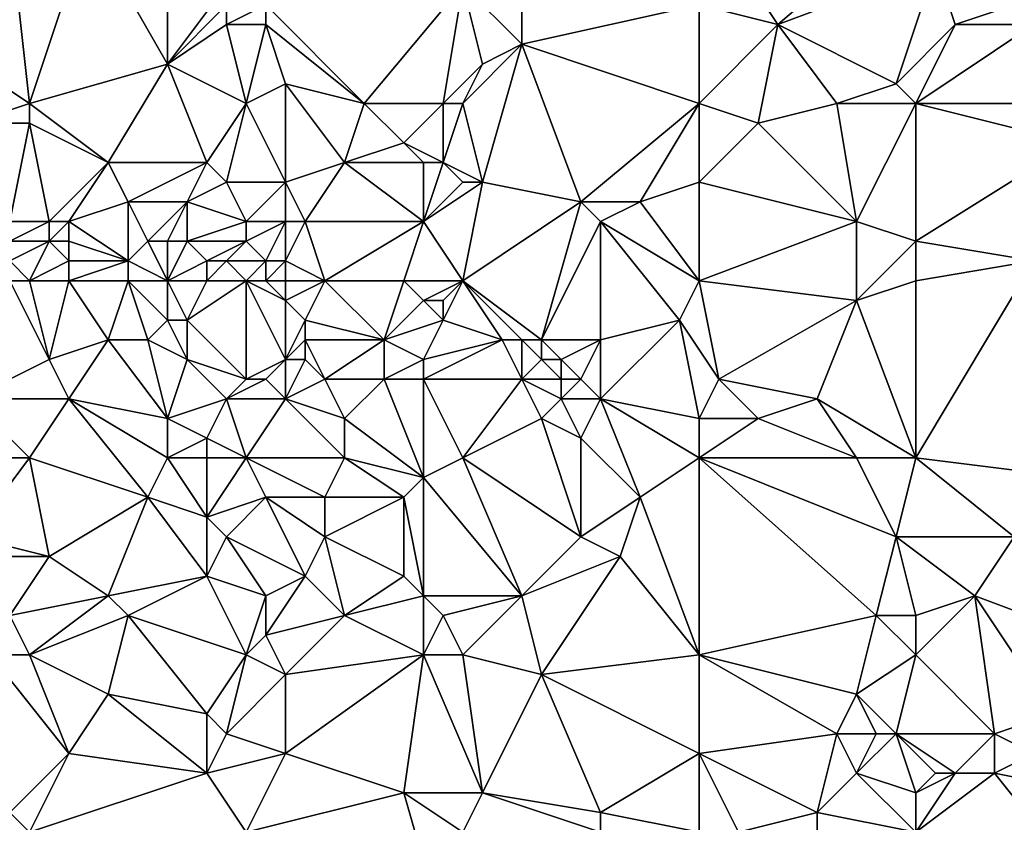
# Model space of a CAD drawing. Units: metres. Extents: x 77500 to 78125, y 347500 to 348000.
# Drawn here: x 77902 to 77952, y 347938 to 347979 of the extents above; entities that cross this region are included whole.
import ezdxf

# ---------------------------------------------------------------- set-up
doc = ezdxf.new("R2010")
doc.units = ezdxf.units.M
doc.layers.add('Terrain', color=15, linetype='Continuous')

msp = doc.modelspace()

# ---------------------------------------------------------------- linework, layer by layer
at = {"layer": 'Terrain'}
for points in [[(77937, 347985, 247.77), (77937, 347980, 247.51), (77941, 347979, 247.6), (77937, 347985, 247.77)], [(77937, 347985, 247.77), (77941, 347979, 247.6), (77948, 347985, 247.59), (77937, 347985, 247.77)], [(77948, 347985, 247.59), (77941, 347979, 247.6), (77949, 347982, 247.64), (77948, 347985, 247.59)], [(77903, 347975, 247.59), (77902, 347984, 247.76), (77900, 347977, 247.61), (77903, 347975, 247.59)], [(77906, 347984, 247.49), (77902, 347984, 247.76), (77903, 347975, 247.59), (77906, 347984, 247.49)], [(77910, 347977, 247.69), (77906, 347984, 247.49), (77903, 347975, 247.59), (77910, 347977, 247.69)], [(77910, 347977, 247.69), (77910, 347984, 247.82), (77906, 347984, 247.49), (77910, 347977, 247.69)], [(77910, 347977, 247.69), (77913, 347981, 247.58), (77910, 347984, 247.82), (77910, 347977, 247.69)], [(77928, 347978, 247.7), (77928, 347982, 247.64), (77925, 347981, 247.77), (77928, 347978, 247.7)], [(77928, 347978, 247.7), (77937, 347980, 247.51), (77928, 347982, 247.64), (77928, 347978, 247.7)], [(77947, 347976, 247.61), (77949, 347982, 247.64), (77941, 347979, 247.6), (77947, 347976, 247.61)], [(77947, 347976, 247.61), (77950, 347979, 247.43), (77949, 347982, 247.64), (77947, 347976, 247.61)], [(77950, 347979, 247.43), (77953, 347980, 247.54), (77949, 347982, 247.64), (77950, 347979, 247.43)], [(77910, 347977, 247.69), (77913, 347980, 247.63), (77913, 347981, 247.58), (77910, 347977, 247.69)], [(77920, 347975, 247.48), (77925, 347981, 247.77), (77915, 347980, 247.48), (77920, 347975, 247.48)], [(77924, 347975, 247.63), (77925, 347981, 247.77), (77920, 347975, 247.48), (77924, 347975, 247.63)], [(77926, 347977, 247.56), (77925, 347981, 247.77), (77924, 347975, 247.63), (77926, 347977, 247.56)], [(77926, 347977, 247.56), (77928, 347978, 247.7), (77925, 347981, 247.77), (77926, 347977, 247.56)], [(77910, 347977, 247.69), (77913, 347979, 247.68), (77913, 347980, 247.63), (77910, 347977, 247.69)], [(77915, 347979, 247.55), (77915, 347980, 247.48), (77913, 347979, 247.68), (77915, 347979, 247.55)], [(77915, 347980, 247.48), (77913, 347980, 247.63), (77913, 347979, 247.68), (77915, 347980, 247.48)], [(77920, 347975, 247.48), (77915, 347980, 247.48), (77915, 347979, 247.55), (77920, 347975, 247.48)], [(77937, 347975, 247.51), (77937, 347980, 247.51), (77928, 347978, 247.7), (77937, 347975, 247.51)], [(77937, 347975, 247.51), (77941, 347979, 247.6), (77937, 347980, 247.51), (77937, 347975, 247.51)], [(77954, 347979, 247.48), (77953, 347980, 247.54), (77950, 347979, 247.43), (77954, 347979, 247.48)], [(77914, 347975, 247.56), (77913, 347979, 247.68), (77910, 347977, 247.69), (77914, 347975, 247.56)], [(77915, 347979, 247.55), (77913, 347979, 247.68), (77914, 347975, 247.56), (77915, 347979, 247.55)], [(77916, 347976, 247.46), (77915, 347979, 247.55), (77914, 347975, 247.56), (77916, 347976, 247.46)], [(77920, 347975, 247.48), (77915, 347979, 247.55), (77916, 347976, 247.46), (77920, 347975, 247.48)], [(77940, 347974, 247.64), (77941, 347979, 247.6), (77937, 347975, 247.51), (77940, 347974, 247.64)], [(77940, 347974, 247.64), (77944, 347975, 247.44), (77941, 347979, 247.6), (77940, 347974, 247.64)], [(77944, 347975, 247.44), (77947, 347976, 247.61), (77941, 347979, 247.6), (77944, 347975, 247.44)], [(77948, 347975, 247.49), (77950, 347979, 247.43), (77947, 347976, 247.61), (77948, 347975, 247.49)], [(77948, 347975, 247.49), (77956, 347975, 247.3), (77954, 347979, 247.48), (77948, 347975, 247.49)], [(77948, 347975, 247.49), (77954, 347979, 247.48), (77950, 347979, 247.43), (77948, 347975, 247.49)], [(77926, 347971, 247.61), (77928, 347978, 247.7), (77925, 347975, 247.67), (77926, 347971, 247.61)], [(77926, 347977, 247.56), (77925, 347975, 247.67), (77928, 347978, 247.7), (77926, 347977, 247.56)], [(77931, 347970, 247.59), (77928, 347978, 247.7), (77926, 347971, 247.61), (77931, 347970, 247.59)], [(77931, 347970, 247.59), (77937, 347975, 247.51), (77928, 347978, 247.7), (77931, 347970, 247.59)], [(77900, 347974, 247.41), (77903, 347975, 247.59), (77900, 347977, 247.61), (77900, 347974, 247.41)], [(77907, 347972, 247.38), (77910, 347977, 247.69), (77903, 347975, 247.59), (77907, 347972, 247.38)], [(77912, 347972, 247.57), (77910, 347977, 247.69), (77907, 347972, 247.38), (77912, 347972, 247.57)], [(77912, 347972, 247.57), (77914, 347975, 247.56), (77910, 347977, 247.69), (77912, 347972, 247.57)], [(77926, 347977, 247.56), (77924, 347975, 247.63), (77925, 347975, 247.67), (77926, 347977, 247.56)], [(77916, 347971, 247.36), (77916, 347976, 247.46), (77914, 347975, 247.56), (77916, 347971, 247.36)], [(77916, 347971, 247.36), (77919, 347972, 247.58), (77916, 347976, 247.46), (77916, 347971, 247.36)], [(77919, 347972, 247.58), (77920, 347975, 247.48), (77916, 347976, 247.46), (77919, 347972, 247.58)], [(77948, 347975, 247.49), (77947, 347976, 247.61), (77944, 347975, 247.44), (77948, 347975, 247.49)], [(77903, 347974, 247.63), (77903, 347975, 247.59), (77900, 347974, 247.41), (77903, 347974, 247.63)], [(77907, 347972, 247.38), (77903, 347975, 247.59), (77903, 347974, 247.63), (77907, 347972, 247.38)], [(77913, 347971, 247.56), (77914, 347975, 247.56), (77912, 347972, 247.57), (77913, 347971, 247.56)], [(77916, 347971, 247.36), (77914, 347975, 247.56), (77913, 347971, 247.56), (77916, 347971, 247.36)], [(77919, 347972, 247.58), (77922, 347973, 247.44), (77920, 347975, 247.48), (77919, 347972, 247.58)], [(77922, 347973, 247.44), (77924, 347975, 247.63), (77920, 347975, 247.48), (77922, 347973, 247.44)], [(77924, 347972, 247.7), (77924, 347975, 247.63), (77922, 347973, 247.44), (77924, 347972, 247.7)], [(77924, 347972, 247.7), (77925, 347975, 247.67), (77924, 347975, 247.63), (77924, 347972, 247.7)], [(77926, 347971, 247.61), (77925, 347975, 247.67), (77924, 347972, 247.7), (77926, 347971, 247.61)], [(77934, 347970, 247.54), (77937, 347975, 247.51), (77931, 347970, 247.59), (77934, 347970, 247.54)], [(77934, 347970, 247.54), (77937, 347971, 247.53), (77937, 347975, 247.51), (77934, 347970, 247.54)], [(77937, 347971, 247.53), (77940, 347974, 247.64), (77937, 347975, 247.51), (77937, 347971, 247.53)], [(77945, 347969, 247.54), (77944, 347975, 247.44), (77940, 347974, 247.64), (77945, 347969, 247.54)], [(77945, 347969, 247.54), (77948, 347975, 247.49), (77944, 347975, 247.44), (77945, 347969, 247.54)], [(77948, 347968, 247.34), (77948, 347975, 247.49), (77945, 347969, 247.54), (77948, 347968, 247.34)], [(77948, 347968, 247.34), (77956, 347973, 247.17), (77948, 347975, 247.49), (77948, 347968, 247.34)], [(77956, 347973, 247.17), (77956, 347975, 247.3), (77948, 347975, 247.49), (77956, 347973, 247.17)], [(77902, 347969, 247.25), (77903, 347974, 247.63), (77900, 347974, 247.41), (77902, 347969, 247.25)], [(77904, 347969, 247.13), (77903, 347974, 247.63), (77902, 347969, 247.25), (77904, 347969, 247.13)], [(77904, 347969, 247.13), (77907, 347972, 247.38), (77903, 347974, 247.63), (77904, 347969, 247.13)], [(77937, 347971, 247.53), (77945, 347969, 247.54), (77940, 347974, 247.64), (77937, 347971, 247.53)], [(77923, 347972, 247.46), (77922, 347973, 247.44), (77919, 347972, 247.58), (77923, 347972, 247.46)], [(77924, 347972, 247.7), (77922, 347973, 247.44), (77923, 347972, 247.46), (77924, 347972, 247.7)], [(77948, 347968, 247.34), (77954, 347967, 247.37), (77956, 347973, 247.17), (77948, 347968, 247.34)], [(77905, 347969, 247.11), (77907, 347972, 247.38), (77904, 347969, 247.13), (77905, 347969, 247.11)], [(77905, 347969, 247.11), (77908, 347970, 247.44), (77907, 347972, 247.38), (77905, 347969, 247.11)], [(77908, 347970, 247.44), (77912, 347972, 247.57), (77907, 347972, 247.38), (77908, 347970, 247.44)], [(77911, 347970, 247.38), (77912, 347972, 247.57), (77908, 347970, 247.44), (77911, 347970, 247.38)], [(77911, 347970, 247.38), (77913, 347971, 247.56), (77912, 347972, 247.57), (77911, 347970, 247.38)], [(77917, 347969, 247.48), (77919, 347972, 247.58), (77916, 347971, 247.36), (77917, 347969, 247.48)], [(77923, 347969, 247.43), (77919, 347972, 247.58), (77917, 347969, 247.48), (77923, 347969, 247.43)], [(77923, 347969, 247.43), (77923, 347972, 247.46), (77919, 347972, 247.58), (77923, 347969, 247.43)], [(77923, 347969, 247.43), (77924, 347972, 247.7), (77923, 347972, 247.46), (77923, 347969, 247.43)], [(77923, 347969, 247.43), (77925, 347971, 247.76), (77924, 347972, 247.7), (77923, 347969, 247.43)], [(77926, 347971, 247.61), (77924, 347972, 247.7), (77925, 347971, 247.76), (77926, 347971, 247.61)], [(77914, 347969, 247.49), (77913, 347971, 247.56), (77911, 347970, 247.38), (77914, 347969, 247.49)], [(77916, 347971, 247.36), (77913, 347971, 247.56), (77914, 347969, 247.49), (77916, 347971, 247.36)], [(77916, 347969, 247.27), (77916, 347971, 247.36), (77914, 347969, 247.49), (77916, 347969, 247.27)], [(77917, 347969, 247.48), (77916, 347971, 247.36), (77916, 347969, 247.27), (77917, 347969, 247.48)], [(77926, 347971, 247.61), (77925, 347971, 247.76), (77923, 347969, 247.43), (77926, 347971, 247.61)], [(77926, 347971, 247.61), (77923, 347969, 247.43), (77925, 347966, 247.14), (77926, 347971, 247.61)], [(77931, 347970, 247.59), (77926, 347971, 247.61), (77925, 347966, 247.14), (77931, 347970, 247.59)], [(77937, 347966, 247.27), (77937, 347971, 247.53), (77934, 347970, 247.54), (77937, 347966, 247.27)], [(77937, 347966, 247.27), (77945, 347969, 247.54), (77937, 347971, 247.53), (77937, 347966, 247.27)], [(77908, 347967, 247.27), (77908, 347970, 247.44), (77905, 347969, 247.11), (77908, 347967, 247.27)], [(77908, 347967, 247.27), (77909, 347968, 247.12), (77908, 347970, 247.44), (77908, 347967, 247.27)], [(77909, 347968, 247.12), (77911, 347970, 247.38), (77908, 347970, 247.44), (77909, 347968, 247.12)], [(77910, 347968, 247.17), (77911, 347970, 247.38), (77909, 347968, 247.12), (77910, 347968, 247.17)], [(77911, 347968, 247.31), (77911, 347970, 247.38), (77910, 347968, 247.17), (77911, 347968, 247.31)], [(77911, 347968, 247.31), (77914, 347969, 247.49), (77911, 347970, 247.38), (77911, 347968, 247.31)], [(77929, 347963, 246.9), (77931, 347970, 247.59), (77925, 347966, 247.14), (77929, 347963, 246.9)], [(77929, 347963, 246.9), (77932, 347969, 247.41), (77931, 347970, 247.59), (77929, 347963, 246.9)], [(77932, 347969, 247.41), (77934, 347970, 247.54), (77931, 347970, 247.59), (77932, 347969, 247.41)], [(77937, 347966, 247.27), (77934, 347970, 247.54), (77932, 347969, 247.41), (77937, 347966, 247.27)], [(77904, 347968, 247.21), (77904, 347969, 247.13), (77902, 347968, 247.35), (77904, 347968, 247.21)], [(77904, 347969, 247.13), (77902, 347969, 247.25), (77902, 347968, 247.35), (77904, 347969, 247.13)], [(77905, 347968, 247.15), (77905, 347969, 247.11), (77904, 347968, 247.21), (77905, 347968, 247.15)], [(77904, 347968, 247.21), (77905, 347969, 247.11), (77904, 347969, 247.13), (77904, 347968, 247.21)], [(77908, 347967, 247.27), (77905, 347969, 247.11), (77905, 347968, 247.15), (77908, 347967, 247.27)], [(77914, 347968, 247.34), (77914, 347969, 247.49), (77911, 347968, 247.31), (77914, 347968, 247.34)], [(77915, 347967, 247.38), (77916, 347969, 247.27), (77914, 347968, 247.34), (77915, 347967, 247.38)], [(77916, 347969, 247.27), (77914, 347969, 247.49), (77914, 347968, 247.34), (77916, 347969, 247.27)], [(77916, 347967, 247.16), (77916, 347969, 247.27), (77915, 347967, 247.38), (77916, 347967, 247.16)], [(77918, 347966, 247.11), (77917, 347969, 247.48), (77916, 347967, 247.16), (77918, 347966, 247.11)], [(77916, 347967, 247.16), (77917, 347969, 247.48), (77916, 347969, 247.27), (77916, 347967, 247.16)], [(77918, 347966, 247.11), (77923, 347969, 247.43), (77917, 347969, 247.48), (77918, 347966, 247.11)], [(77922, 347966, 247.04), (77923, 347969, 247.43), (77918, 347966, 247.11), (77922, 347966, 247.04)], [(77925, 347966, 247.14), (77923, 347969, 247.43), (77922, 347966, 247.04), (77925, 347966, 247.14)], [(77932, 347963, 247.15), (77932, 347969, 247.41), (77929, 347963, 246.9), (77932, 347963, 247.15)], [(77932, 347963, 247.15), (77936, 347964, 247.32), (77932, 347969, 247.41), (77932, 347963, 247.15)], [(77936, 347964, 247.32), (77937, 347966, 247.27), (77932, 347969, 247.41), (77936, 347964, 247.32)], [(77945, 347965, 247.24), (77945, 347969, 247.54), (77937, 347966, 247.27), (77945, 347965, 247.24)], [(77945, 347965, 247.24), (77948, 347968, 247.34), (77945, 347969, 247.54), (77945, 347965, 247.24)], [(77904, 347968, 247.21), (77902, 347968, 247.35), (77902, 347967, 247.55), (77904, 347968, 247.21)], [(77904, 347968, 247.21), (77902, 347967, 247.55), (77903, 347966, 247.56), (77904, 347968, 247.21)], [(77905, 347967, 247.26), (77904, 347968, 247.21), (77903, 347966, 247.56), (77905, 347967, 247.26)], [(77905, 347967, 247.26), (77905, 347968, 247.15), (77904, 347968, 247.21), (77905, 347967, 247.26)], [(77908, 347967, 247.27), (77905, 347968, 247.15), (77905, 347967, 247.26), (77908, 347967, 247.27)], [(77910, 347966, 247.47), (77909, 347968, 247.12), (77908, 347967, 247.27), (77910, 347966, 247.47)], [(77910, 347966, 247.47), (77910, 347968, 247.17), (77909, 347968, 247.12), (77910, 347966, 247.47)], [(77910, 347966, 247.47), (77911, 347968, 247.31), (77910, 347968, 247.17), (77910, 347966, 247.47)], [(77910, 347966, 247.47), (77912, 347967, 247.09), (77911, 347968, 247.31), (77910, 347966, 247.47)], [(77912, 347967, 247.09), (77914, 347968, 247.34), (77911, 347968, 247.31), (77912, 347967, 247.09)], [(77913, 347967, 247.14), (77914, 347968, 247.34), (77912, 347967, 247.09), (77913, 347967, 247.14)], [(77915, 347967, 247.38), (77914, 347968, 247.34), (77913, 347967, 247.14), (77915, 347967, 247.38)], [(77945, 347965, 247.24), (77948, 347966, 247.44), (77948, 347968, 247.34), (77945, 347965, 247.24)], [(77948, 347966, 247.44), (77954, 347967, 247.37), (77948, 347968, 247.34), (77948, 347966, 247.44)], [(77903, 347966, 247.56), (77902, 347967, 247.55), (77902, 347966, 247.65), (77903, 347966, 247.56)], [(77905, 347966, 247.35), (77905, 347967, 247.26), (77903, 347966, 247.56), (77905, 347966, 247.35)], [(77908, 347966, 247.38), (77908, 347967, 247.27), (77905, 347966, 247.35), (77908, 347966, 247.38)], [(77905, 347966, 247.35), (77908, 347967, 247.27), (77905, 347967, 247.26), (77905, 347966, 247.35)], [(77910, 347966, 247.47), (77908, 347967, 247.27), (77908, 347966, 247.38), (77910, 347966, 247.47)], [(77912, 347966, 247.24), (77912, 347967, 247.09), (77910, 347966, 247.47), (77912, 347966, 247.24)], [(77914, 347966, 247.32), (77913, 347967, 247.14), (77912, 347966, 247.24), (77914, 347966, 247.32)], [(77912, 347966, 247.24), (77913, 347967, 247.14), (77912, 347967, 247.09), (77912, 347966, 247.24)], [(77915, 347967, 247.38), (77913, 347967, 247.14), (77914, 347966, 247.32), (77915, 347967, 247.38)], [(77915, 347966, 247.48), (77915, 347967, 247.38), (77914, 347966, 247.32), (77915, 347966, 247.48)], [(77916, 347966, 247.34), (77916, 347967, 247.16), (77915, 347966, 247.48), (77916, 347966, 247.34)], [(77915, 347966, 247.48), (77916, 347967, 247.16), (77915, 347967, 247.38), (77915, 347966, 247.48)], [(77918, 347966, 247.11), (77916, 347967, 247.16), (77916, 347966, 247.34), (77918, 347966, 247.11)], [(77948, 347957, 247.11), (77956, 347956, 247.11), (77954, 347967, 247.37), (77948, 347957, 247.11)], [(77948, 347957, 247.11), (77954, 347967, 247.37), (77948, 347966, 247.44), (77948, 347957, 247.11)], [(77904, 347962, 247.38), (77902, 347966, 247.65), (77900, 347960, 247.47), (77904, 347962, 247.38)], [(77904, 347962, 247.38), (77903, 347966, 247.56), (77902, 347966, 247.65), (77904, 347962, 247.38)], [(77904, 347962, 247.38), (77905, 347966, 247.35), (77903, 347966, 247.56), (77904, 347962, 247.38)], [(77904, 347962, 247.38), (77907, 347963, 247.58), (77905, 347966, 247.35), (77904, 347962, 247.38)], [(77907, 347963, 247.58), (77908, 347966, 247.38), (77905, 347966, 247.35), (77907, 347963, 247.58)], [(77909, 347963, 247.45), (77908, 347966, 247.38), (77907, 347963, 247.58), (77909, 347963, 247.45)], [(77909, 347963, 247.45), (77910, 347964, 247.46), (77908, 347966, 247.38), (77909, 347963, 247.45)], [(77910, 347964, 247.46), (77910, 347966, 247.47), (77908, 347966, 247.38), (77910, 347964, 247.46)], [(77911, 347964, 247.58), (77912, 347966, 247.24), (77910, 347966, 247.47), (77911, 347964, 247.58)], [(77911, 347964, 247.58), (77910, 347966, 247.47), (77910, 347964, 247.46), (77911, 347964, 247.58)], [(77914, 347961, 247.49), (77914, 347966, 247.32), (77911, 347964, 247.58), (77914, 347961, 247.49)], [(77911, 347964, 247.58), (77914, 347966, 247.32), (77912, 347966, 247.24), (77911, 347964, 247.58)], [(77916, 347962, 247.48), (77916, 347965, 247.46), (77914, 347966, 247.32), (77916, 347962, 247.48)], [(77916, 347962, 247.48), (77914, 347966, 247.32), (77914, 347961, 247.49), (77916, 347962, 247.48)], [(77916, 347965, 247.46), (77915, 347966, 247.48), (77914, 347966, 247.32), (77916, 347965, 247.46)], [(77916, 347965, 247.46), (77916, 347966, 247.34), (77915, 347966, 247.48), (77916, 347965, 247.46)], [(77917, 347964, 247.42), (77918, 347966, 247.11), (77916, 347965, 247.46), (77917, 347964, 247.42)], [(77916, 347965, 247.46), (77918, 347966, 247.11), (77916, 347966, 247.34), (77916, 347965, 247.46)], [(77921, 347963, 247.08), (77918, 347966, 247.11), (77917, 347964, 247.42), (77921, 347963, 247.08)], [(77921, 347963, 247.08), (77922, 347966, 247.04), (77918, 347966, 247.11), (77921, 347963, 247.08)], [(77921, 347963, 247.08), (77923, 347965, 246.95), (77922, 347966, 247.04), (77921, 347963, 247.08)], [(77923, 347965, 246.95), (77925, 347966, 247.14), (77922, 347966, 247.04), (77923, 347965, 246.95)], [(77924, 347965, 246.98), (77925, 347966, 247.14), (77923, 347965, 246.95), (77924, 347965, 246.98)], [(77924, 347964, 247.01), (77925, 347966, 247.14), (77924, 347965, 246.98), (77924, 347964, 247.01)], [(77927, 347963, 246.95), (77925, 347966, 247.14), (77924, 347964, 247.01), (77927, 347963, 246.95)], [(77929, 347963, 246.9), (77925, 347966, 247.14), (77928, 347963, 246.9), (77929, 347963, 246.9)], [(77928, 347963, 246.9), (77925, 347966, 247.14), (77927, 347963, 246.95), (77928, 347963, 246.9)], [(77936, 347964, 247.32), (77938, 347961, 247.14), (77937, 347966, 247.27), (77936, 347964, 247.32)], [(77938, 347961, 247.14), (77945, 347965, 247.24), (77937, 347966, 247.27), (77938, 347961, 247.14)], [(77948, 347957, 247.11), (77948, 347966, 247.44), (77945, 347965, 247.24), (77948, 347957, 247.11)], [(77916, 347962, 247.48), (77917, 347964, 247.42), (77916, 347965, 247.46), (77916, 347962, 247.48)], [(77921, 347963, 247.08), (77924, 347964, 247.01), (77923, 347965, 246.95), (77921, 347963, 247.08)], [(77924, 347964, 247.01), (77924, 347965, 246.98), (77923, 347965, 246.95), (77924, 347964, 247.01)], [(77943, 347960, 247.18), (77945, 347965, 247.24), (77938, 347961, 247.14), (77943, 347960, 247.18)], [(77948, 347957, 247.11), (77945, 347965, 247.24), (77943, 347960, 247.18), (77948, 347957, 247.11)], [(77911, 347962, 247.55), (77910, 347964, 247.46), (77909, 347963, 247.45), (77911, 347962, 247.55)], [(77911, 347962, 247.55), (77911, 347964, 247.58), (77910, 347964, 247.46), (77911, 347962, 247.55)], [(77914, 347961, 247.49), (77911, 347964, 247.58), (77911, 347962, 247.55), (77914, 347961, 247.49)], [(77916, 347962, 247.48), (77917, 347963, 247.43), (77917, 347964, 247.42), (77916, 347962, 247.48)], [(77921, 347963, 247.08), (77917, 347964, 247.42), (77917, 347963, 247.43), (77921, 347963, 247.08)], [(77923, 347962, 247.23), (77924, 347964, 247.01), (77921, 347963, 247.08), (77923, 347962, 247.23)], [(77927, 347963, 246.95), (77924, 347964, 247.01), (77923, 347962, 247.23), (77927, 347963, 246.95)], [(77937, 347959, 247.1), (77936, 347964, 247.32), (77932, 347960, 247.14), (77937, 347959, 247.1)], [(77932, 347960, 247.14), (77936, 347964, 247.32), (77932, 347963, 247.15), (77932, 347960, 247.14)], [(77937, 347959, 247.1), (77938, 347961, 247.14), (77936, 347964, 247.32), (77937, 347959, 247.1)], [(77905, 347960, 247.44), (77907, 347963, 247.58), (77904, 347962, 247.38), (77905, 347960, 247.44)], [(77910, 347959, 247.42), (77907, 347963, 247.58), (77905, 347960, 247.44), (77910, 347959, 247.42)], [(77910, 347959, 247.42), (77909, 347963, 247.45), (77907, 347963, 247.58), (77910, 347959, 247.42)], [(77910, 347959, 247.42), (77911, 347962, 247.55), (77909, 347963, 247.45), (77910, 347959, 247.42)], [(77917, 347962, 247.31), (77917, 347963, 247.43), (77916, 347962, 247.48), (77917, 347962, 247.31)], [(77918, 347961, 247.13), (77921, 347963, 247.08), (77917, 347963, 247.43), (77918, 347961, 247.13)], [(77918, 347961, 247.13), (77917, 347963, 247.43), (77917, 347962, 247.31), (77918, 347961, 247.13)], [(77921, 347961, 247.03), (77921, 347963, 247.08), (77918, 347961, 247.13), (77921, 347961, 247.03)], [(77921, 347961, 247.03), (77923, 347962, 247.23), (77921, 347963, 247.08), (77921, 347961, 247.03)], [(77928, 347961, 247.13), (77927, 347963, 246.95), (77923, 347961, 247.13), (77928, 347961, 247.13)], [(77927, 347963, 246.95), (77923, 347962, 247.23), (77923, 347961, 247.13), (77927, 347963, 246.95)], [(77928, 347961, 247.13), (77928, 347963, 246.9), (77927, 347963, 246.95), (77928, 347961, 247.13)], [(77928, 347961, 247.13), (77929, 347962, 246.89), (77928, 347963, 246.9), (77928, 347961, 247.13)], [(77929, 347962, 246.89), (77929, 347963, 246.9), (77928, 347963, 246.9), (77929, 347962, 246.89)], [(77930, 347962, 246.92), (77929, 347963, 246.9), (77929, 347962, 246.89), (77930, 347962, 246.92)], [(77930, 347962, 246.92), (77932, 347963, 247.15), (77929, 347963, 246.9), (77930, 347962, 246.92)], [(77931, 347961, 247.04), (77932, 347963, 247.15), (77930, 347962, 246.92), (77931, 347961, 247.04)], [(77932, 347960, 247.14), (77932, 347963, 247.15), (77931, 347961, 247.04), (77932, 347960, 247.14)], [(77905, 347960, 247.44), (77904, 347962, 247.38), (77900, 347960, 247.47), (77905, 347960, 247.44)], [(77910, 347959, 247.42), (77913, 347960, 247.45), (77911, 347962, 247.55), (77910, 347959, 247.42)], [(77913, 347960, 247.45), (77914, 347961, 247.49), (77911, 347962, 247.55), (77913, 347960, 247.45)], [(77915, 347961, 247.25), (77916, 347962, 247.48), (77914, 347961, 247.49), (77915, 347961, 247.25)], [(77916, 347960, 247.46), (77916, 347962, 247.48), (77915, 347961, 247.25), (77916, 347960, 247.46)], [(77916, 347960, 247.46), (77917, 347962, 247.31), (77916, 347962, 247.48), (77916, 347960, 247.46)], [(77916, 347960, 247.46), (77918, 347961, 247.13), (77917, 347962, 247.31), (77916, 347960, 247.46)], [(77923, 347961, 247.13), (77923, 347962, 247.23), (77921, 347961, 247.03), (77923, 347961, 247.13)], [(77930, 347961, 246.98), (77929, 347962, 246.89), (77928, 347961, 247.13), (77930, 347961, 246.98)], [(77930, 347961, 246.98), (77930, 347962, 246.92), (77929, 347962, 246.89), (77930, 347961, 246.98)], [(77931, 347961, 247.04), (77930, 347962, 246.92), (77930, 347961, 246.98), (77931, 347961, 247.04)], [(77916, 347960, 247.46), (77915, 347961, 247.25), (77913, 347960, 247.45), (77916, 347960, 247.46)], [(77915, 347961, 247.25), (77914, 347961, 247.49), (77913, 347960, 247.45), (77915, 347961, 247.25)], [(77919, 347959, 247.1), (77918, 347961, 247.13), (77916, 347960, 247.46), (77919, 347959, 247.1)], [(77919, 347959, 247.1), (77921, 347961, 247.03), (77918, 347961, 247.13), (77919, 347959, 247.1)], [(77923, 347956, 247.11), (77921, 347961, 247.03), (77919, 347959, 247.1), (77923, 347956, 247.11)], [(77923, 347956, 247.11), (77923, 347961, 247.13), (77921, 347961, 247.03), (77923, 347956, 247.11)], [(77923, 347956, 247.11), (77925, 347957, 247.2), (77923, 347961, 247.13), (77923, 347956, 247.11)], [(77928, 347961, 247.13), (77923, 347961, 247.13), (77925, 347957, 247.2), (77928, 347961, 247.13)], [(77929, 347959, 247.35), (77928, 347961, 247.13), (77925, 347957, 247.2), (77929, 347959, 247.35)], [(77929, 347959, 247.35), (77930, 347960, 247.13), (77928, 347961, 247.13), (77929, 347959, 247.35)], [(77930, 347960, 247.13), (77930, 347961, 246.98), (77928, 347961, 247.13), (77930, 347960, 247.13)], [(77932, 347960, 247.14), (77931, 347961, 247.04), (77930, 347960, 247.13), (77932, 347960, 247.14)], [(77930, 347960, 247.13), (77931, 347961, 247.04), (77930, 347961, 246.98), (77930, 347960, 247.13)], [(77937, 347959, 247.1), (77940, 347959, 247.28), (77938, 347961, 247.14), (77937, 347959, 247.1)], [(77940, 347959, 247.28), (77943, 347960, 247.18), (77938, 347961, 247.14), (77940, 347959, 247.28)], [(77903, 347957, 247.65), (77900, 347960, 247.47), (77899, 347957, 247.56), (77903, 347957, 247.65)], [(77905, 347960, 247.44), (77900, 347960, 247.47), (77903, 347957, 247.65), (77905, 347960, 247.44)], [(77909, 347955, 247.54), (77905, 347960, 247.44), (77903, 347957, 247.65), (77909, 347955, 247.54)], [(77909, 347955, 247.54), (77910, 347957, 247.48), (77905, 347960, 247.44), (77909, 347955, 247.54)], [(77910, 347957, 247.48), (77910, 347959, 247.42), (77905, 347960, 247.44), (77910, 347957, 247.48)], [(77912, 347958, 247.57), (77913, 347960, 247.45), (77910, 347959, 247.42), (77912, 347958, 247.57)], [(77914, 347957, 247.49), (77913, 347960, 247.45), (77912, 347958, 247.57), (77914, 347957, 247.49)], [(77916, 347960, 247.46), (77913, 347960, 247.45), (77914, 347957, 247.49), (77916, 347960, 247.46)], [(77919, 347957, 247.22), (77916, 347960, 247.46), (77914, 347957, 247.49), (77919, 347957, 247.22)], [(77919, 347957, 247.22), (77919, 347959, 247.1), (77916, 347960, 247.46), (77919, 347957, 247.22)], [(77931, 347958, 247.28), (77930, 347960, 247.13), (77929, 347959, 247.35), (77931, 347958, 247.28)], [(77931, 347958, 247.28), (77932, 347960, 247.14), (77930, 347960, 247.13), (77931, 347958, 247.28)], [(77934, 347955, 247.18), (77932, 347960, 247.14), (77931, 347958, 247.28), (77934, 347955, 247.18)], [(77934, 347955, 247.18), (77937, 347957, 247.22), (77932, 347960, 247.14), (77934, 347955, 247.18)], [(77937, 347957, 247.22), (77937, 347959, 247.1), (77932, 347960, 247.14), (77937, 347957, 247.22)], [(77945, 347957, 247.25), (77943, 347960, 247.18), (77940, 347959, 247.28), (77945, 347957, 247.25)], [(77948, 347957, 247.11), (77943, 347960, 247.18), (77945, 347957, 247.25), (77948, 347957, 247.11)], [(77910, 347957, 247.48), (77912, 347958, 247.57), (77910, 347959, 247.42), (77910, 347957, 247.48)], [(77923, 347956, 247.11), (77919, 347959, 247.1), (77919, 347957, 247.22), (77923, 347956, 247.11)], [(77931, 347953, 247.42), (77929, 347959, 247.35), (77925, 347957, 247.2), (77931, 347953, 247.42)], [(77931, 347953, 247.42), (77931, 347958, 247.28), (77929, 347959, 247.35), (77931, 347953, 247.42)], [(77937, 347957, 247.22), (77945, 347957, 247.25), (77940, 347959, 247.28), (77937, 347957, 247.22)], [(77937, 347957, 247.22), (77940, 347959, 247.28), (77937, 347959, 247.1), (77937, 347957, 247.22)], [(77912, 347957, 247.57), (77912, 347958, 247.57), (77910, 347957, 247.48), (77912, 347957, 247.57)], [(77914, 347957, 247.49), (77912, 347958, 247.57), (77912, 347957, 247.57), (77914, 347957, 247.49)], [(77931, 347953, 247.42), (77934, 347955, 247.18), (77931, 347958, 247.28), (77931, 347953, 247.42)], [(77900, 347953, 247.58), (77903, 347957, 247.65), (77899, 347957, 247.56), (77900, 347953, 247.58)], [(77904, 347952, 247.47), (77903, 347957, 247.65), (77900, 347953, 247.58), (77904, 347952, 247.47)], [(77904, 347952, 247.47), (77909, 347955, 247.54), (77903, 347957, 247.65), (77904, 347952, 247.47)], [(77912, 347954, 247.66), (77910, 347957, 247.48), (77909, 347955, 247.54), (77912, 347954, 247.66)], [(77912, 347954, 247.66), (77912, 347957, 247.57), (77910, 347957, 247.48), (77912, 347954, 247.66)], [(77912, 347954, 247.66), (77914, 347957, 247.49), (77912, 347957, 247.57), (77912, 347954, 247.66)], [(77915, 347955, 247.57), (77914, 347957, 247.49), (77912, 347954, 247.66), (77915, 347955, 247.57)], [(77918, 347955, 247.47), (77919, 347957, 247.22), (77914, 347957, 247.49), (77918, 347955, 247.47)], [(77918, 347955, 247.47), (77914, 347957, 247.49), (77915, 347955, 247.57), (77918, 347955, 247.47)], [(77922, 347955, 247.17), (77919, 347957, 247.22), (77918, 347955, 247.47), (77922, 347955, 247.17)], [(77922, 347955, 247.17), (77923, 347956, 247.11), (77919, 347957, 247.22), (77922, 347955, 247.17)], [(77928, 347950, 247.23), (77925, 347957, 247.2), (77923, 347956, 247.11), (77928, 347950, 247.23)], [(77928, 347950, 247.23), (77931, 347953, 247.42), (77925, 347957, 247.2), (77928, 347950, 247.23)], [(77937, 347947, 247.27), (77937, 347957, 247.22), (77934, 347955, 247.18), (77937, 347947, 247.27)], [(77937, 347947, 247.27), (77946, 347949, 247.14), (77937, 347957, 247.22), (77937, 347947, 247.27)], [(77946, 347949, 247.14), (77947, 347953, 247.23), (77937, 347957, 247.22), (77946, 347949, 247.14)], [(77947, 347953, 247.23), (77945, 347957, 247.25), (77937, 347957, 247.22), (77947, 347953, 247.23)], [(77947, 347953, 247.23), (77948, 347957, 247.11), (77945, 347957, 247.25), (77947, 347953, 247.23)], [(77947, 347953, 247.23), (77953, 347953, 247.26), (77948, 347957, 247.11), (77947, 347953, 247.23)], [(77948, 347957, 247.11), (77953, 347953, 247.26), (77956, 347956, 247.11), (77948, 347957, 247.11)], [(77923, 347950, 247.24), (77923, 347956, 247.11), (77922, 347955, 247.17), (77923, 347950, 247.24)], [(77928, 347950, 247.23), (77923, 347956, 247.11), (77923, 347950, 247.24), (77928, 347950, 247.23)], [(77907, 347950, 247.33), (77909, 347955, 247.54), (77904, 347952, 247.47), (77907, 347950, 247.33)], [(77907, 347950, 247.33), (77912, 347951, 247.32), (77909, 347955, 247.54), (77907, 347950, 247.33)], [(77912, 347951, 247.32), (77912, 347954, 247.66), (77909, 347955, 247.54), (77912, 347951, 247.32)], [(77915, 347955, 247.57), (77912, 347954, 247.66), (77913, 347953, 247.54), (77915, 347955, 247.57)], [(77917, 347951, 247.42), (77915, 347955, 247.57), (77913, 347953, 247.54), (77917, 347951, 247.42)], [(77917, 347951, 247.42), (77918, 347953, 247.45), (77915, 347955, 247.57), (77917, 347951, 247.42)], [(77918, 347953, 247.45), (77918, 347955, 247.47), (77915, 347955, 247.57), (77918, 347953, 247.45)], [(77922, 347951, 247.18), (77922, 347955, 247.17), (77918, 347953, 247.45), (77922, 347951, 247.18)], [(77918, 347953, 247.45), (77922, 347955, 247.17), (77918, 347955, 247.47), (77918, 347953, 247.45)], [(77923, 347950, 247.24), (77922, 347955, 247.17), (77922, 347951, 247.18), (77923, 347950, 247.24)], [(77933, 347952, 247.35), (77934, 347955, 247.18), (77931, 347953, 247.42), (77933, 347952, 247.35)], [(77937, 347947, 247.27), (77934, 347955, 247.18), (77933, 347952, 247.35), (77937, 347947, 247.27)], [(77912, 347951, 247.32), (77913, 347953, 247.54), (77912, 347954, 247.66), (77912, 347951, 247.32)], [(77904, 347952, 247.47), (77900, 347953, 247.58), (77900, 347952, 247.52), (77904, 347952, 247.47)], [(77915, 347950, 247.34), (77913, 347953, 247.54), (77912, 347951, 247.32), (77915, 347950, 247.34)], [(77915, 347950, 247.34), (77917, 347951, 247.42), (77913, 347953, 247.54), (77915, 347950, 247.34)], [(77919, 347949, 247.52), (77918, 347953, 247.45), (77917, 347951, 247.42), (77919, 347949, 247.52)], [(77919, 347949, 247.52), (77922, 347951, 247.18), (77918, 347953, 247.45), (77919, 347949, 247.52)], [(77928, 347950, 247.23), (77933, 347952, 247.35), (77931, 347953, 247.42), (77928, 347950, 247.23)], [(77948, 347949, 247.3), (77947, 347953, 247.23), (77946, 347949, 247.14), (77948, 347949, 247.3)], [(77948, 347949, 247.3), (77951, 347950, 247.17), (77947, 347953, 247.23), (77948, 347949, 247.3)], [(77947, 347953, 247.23), (77951, 347950, 247.17), (77953, 347953, 247.26), (77947, 347953, 247.23)], [(77959, 347947, 247.17), (77953, 347953, 247.26), (77951, 347950, 247.17), (77959, 347947, 247.17)], [(77904, 347952, 247.47), (77900, 347952, 247.52), (77902, 347949, 247.57), (77904, 347952, 247.47)], [(77907, 347950, 247.33), (77904, 347952, 247.47), (77902, 347949, 247.57), (77907, 347950, 247.33)], [(77928, 347950, 247.23), (77929, 347946, 247.31), (77933, 347952, 247.35), (77928, 347950, 247.23)], [(77937, 347947, 247.27), (77933, 347952, 247.35), (77929, 347946, 247.31), (77937, 347947, 247.27)], [(77908, 347949, 247.39), (77912, 347951, 247.32), (77907, 347950, 247.33), (77908, 347949, 247.39)], [(77914, 347947, 247.57), (77912, 347951, 247.32), (77908, 347949, 247.39), (77914, 347947, 247.57)], [(77915, 347950, 247.34), (77912, 347951, 247.32), (77914, 347947, 247.57), (77915, 347950, 247.34)], [(77915, 347948, 247.45), (77919, 347949, 247.52), (77917, 347951, 247.42), (77915, 347948, 247.45)], [(77915, 347948, 247.45), (77917, 347951, 247.42), (77915, 347950, 247.34), (77915, 347948, 247.45)], [(77919, 347949, 247.52), (77923, 347950, 247.24), (77922, 347951, 247.18), (77919, 347949, 247.52)], [(77907, 347950, 247.33), (77902, 347949, 247.57), (77903, 347947, 247.67), (77907, 347950, 247.33)], [(77908, 347949, 247.39), (77907, 347950, 247.33), (77903, 347947, 247.67), (77908, 347949, 247.39)], [(77915, 347948, 247.45), (77915, 347950, 247.34), (77914, 347947, 247.57), (77915, 347948, 247.45)], [(77923, 347947, 247.54), (77923, 347950, 247.24), (77919, 347949, 247.52), (77923, 347947, 247.54)], [(77923, 347947, 247.54), (77924, 347949, 247.34), (77923, 347950, 247.24), (77923, 347947, 247.54)], [(77928, 347950, 247.23), (77923, 347950, 247.24), (77924, 347949, 247.34), (77928, 347950, 247.23)], [(77928, 347950, 247.23), (77924, 347949, 247.34), (77925, 347947, 247.38), (77928, 347950, 247.23)], [(77928, 347950, 247.23), (77925, 347947, 247.38), (77929, 347946, 247.31), (77928, 347950, 247.23)], [(77948, 347947, 247.14), (77952, 347943, 247.53), (77951, 347950, 247.17), (77948, 347947, 247.14)], [(77948, 347947, 247.14), (77951, 347950, 247.17), (77948, 347949, 247.3), (77948, 347947, 247.14)], [(77959, 347947, 247.17), (77951, 347950, 247.17), (77955, 347944, 247.17), (77959, 347947, 247.17)], [(77951, 347950, 247.17), (77952, 347943, 247.53), (77955, 347944, 247.17), (77951, 347950, 247.17)], [(77903, 347947, 247.67), (77902, 347949, 247.57), (77901, 347947, 247.8), (77903, 347947, 247.67)], [(77908, 347949, 247.39), (77903, 347947, 247.67), (77907, 347945, 247.77), (77908, 347949, 247.39)], [(77908, 347949, 247.39), (77907, 347945, 247.77), (77912, 347944, 247.85), (77908, 347949, 247.39)], [(77914, 347947, 247.57), (77908, 347949, 247.39), (77912, 347944, 247.85), (77914, 347947, 247.57)], [(77915, 347948, 247.45), (77916, 347946, 247.7), (77919, 347949, 247.52), (77915, 347948, 247.45)], [(77923, 347947, 247.54), (77919, 347949, 247.52), (77916, 347946, 247.7), (77923, 347947, 247.54)], [(77925, 347947, 247.38), (77924, 347949, 247.34), (77923, 347947, 247.54), (77925, 347947, 247.38)], [(77937, 347947, 247.27), (77945, 347945, 247.28), (77946, 347949, 247.14), (77937, 347947, 247.27)], [(77948, 347947, 247.14), (77946, 347949, 247.14), (77945, 347945, 247.28), (77948, 347947, 247.14)], [(77948, 347947, 247.14), (77948, 347949, 247.3), (77946, 347949, 247.14), (77948, 347947, 247.14)], [(77915, 347948, 247.45), (77914, 347947, 247.57), (77916, 347946, 247.7), (77915, 347948, 247.45)], [(77905, 347942, 247.85), (77903, 347947, 247.67), (77901, 347947, 247.8), (77905, 347942, 247.85)], [(77905, 347942, 247.85), (77901, 347947, 247.8), (77902, 347939, 247.79), (77905, 347942, 247.85)], [(77905, 347942, 247.85), (77907, 347945, 247.77), (77903, 347947, 247.67), (77905, 347942, 247.85)], [(77914, 347947, 247.57), (77912, 347944, 247.85), (77913, 347943, 247.79), (77914, 347947, 247.57)], [(77914, 347947, 247.57), (77913, 347943, 247.79), (77916, 347946, 247.7), (77914, 347947, 247.57)], [(77923, 347947, 247.54), (77916, 347946, 247.7), (77916, 347942, 247.78), (77923, 347947, 247.54)], [(77923, 347947, 247.54), (77916, 347942, 247.78), (77922, 347940, 247.82), (77923, 347947, 247.54)], [(77926, 347940, 247.81), (77923, 347947, 247.54), (77922, 347940, 247.82), (77926, 347940, 247.81)], [(77926, 347940, 247.81), (77925, 347947, 247.38), (77923, 347947, 247.54), (77926, 347940, 247.81)], [(77926, 347940, 247.81), (77929, 347946, 247.31), (77925, 347947, 247.38), (77926, 347940, 247.81)], [(77937, 347947, 247.27), (77929, 347946, 247.31), (77937, 347942, 247.7), (77937, 347947, 247.27)], [(77937, 347947, 247.27), (77937, 347942, 247.7), (77944, 347943, 247.59), (77937, 347947, 247.27)], [(77937, 347947, 247.27), (77944, 347943, 247.59), (77945, 347945, 247.28), (77937, 347947, 247.27)], [(77948, 347947, 247.14), (77945, 347945, 247.28), (77947, 347943, 247.41), (77948, 347947, 247.14)], [(77948, 347947, 247.14), (77947, 347943, 247.41), (77952, 347943, 247.53), (77948, 347947, 247.14)], [(77916, 347942, 247.78), (77916, 347946, 247.7), (77913, 347943, 247.79), (77916, 347942, 247.78)], [(77932, 347939, 247.76), (77929, 347946, 247.31), (77926, 347940, 247.81), (77932, 347939, 247.76)], [(77932, 347939, 247.76), (77937, 347942, 247.7), (77929, 347946, 247.31), (77932, 347939, 247.76)], [(77912, 347941, 247.74), (77907, 347945, 247.77), (77905, 347942, 247.85), (77912, 347941, 247.74)], [(77912, 347941, 247.74), (77912, 347944, 247.85), (77907, 347945, 247.77), (77912, 347941, 247.74)], [(77946, 347943, 247.41), (77945, 347945, 247.28), (77944, 347943, 247.59), (77946, 347943, 247.41)], [(77947, 347943, 247.41), (77945, 347945, 247.28), (77946, 347943, 247.41), (77947, 347943, 247.41)], [(77912, 347941, 247.74), (77913, 347943, 247.79), (77912, 347944, 247.85), (77912, 347941, 247.74)], [(77954, 347942, 247.43), (77955, 347944, 247.17), (77952, 347943, 247.53), (77954, 347942, 247.43)], [(77916, 347942, 247.78), (77913, 347943, 247.79), (77912, 347941, 247.74), (77916, 347942, 247.78)], [(77937, 347942, 247.7), (77943, 347939, 247.78), (77944, 347943, 247.59), (77937, 347942, 247.7)], [(77943, 347939, 247.78), (77945, 347941, 247.75), (77944, 347943, 247.59), (77943, 347939, 247.78)], [(77945, 347941, 247.75), (77946, 347943, 247.41), (77944, 347943, 247.59), (77945, 347941, 247.75)], [(77948, 347940, 247.77), (77947, 347943, 247.41), (77945, 347941, 247.75), (77948, 347940, 247.77)], [(77945, 347941, 247.75), (77947, 347943, 247.41), (77946, 347943, 247.41), (77945, 347941, 247.75)], [(77948, 347940, 247.77), (77949, 347941, 247.87), (77947, 347943, 247.41), (77948, 347940, 247.77)], [(77947, 347943, 247.41), (77949, 347941, 247.87), (77950, 347941, 247.82), (77947, 347943, 247.41)], [(77947, 347943, 247.41), (77950, 347941, 247.82), (77952, 347943, 247.53), (77947, 347943, 247.41)], [(77952, 347941, 247.71), (77952, 347943, 247.53), (77950, 347941, 247.82), (77952, 347941, 247.71)], [(77952, 347941, 247.71), (77954, 347942, 247.43), (77952, 347943, 247.53), (77952, 347941, 247.71)], [(77905, 347942, 247.85), (77902, 347939, 247.79), (77903, 347938, 247.82), (77905, 347942, 247.85)], [(77912, 347941, 247.74), (77905, 347942, 247.85), (77903, 347938, 247.82), (77912, 347941, 247.74)], [(77916, 347942, 247.78), (77912, 347941, 247.74), (77914, 347938, 247.7), (77916, 347942, 247.78)], [(77922, 347940, 247.82), (77916, 347942, 247.78), (77914, 347938, 247.7), (77922, 347940, 247.82)], [(77937, 347938, 247.82), (77937, 347942, 247.7), (77932, 347939, 247.76), (77937, 347938, 247.82)], [(77937, 347938, 247.82), (77939, 347938, 247.7), (77937, 347942, 247.7), (77937, 347938, 247.82)], [(77937, 347942, 247.7), (77939, 347938, 247.7), (77943, 347939, 247.78), (77937, 347942, 247.7)], [(77957, 347940, 247.65), (77954, 347942, 247.43), (77952, 347941, 247.71), (77957, 347940, 247.65)], [(77914, 347938, 247.7), (77912, 347941, 247.74), (77903, 347938, 247.82), (77914, 347938, 247.7)], [(77948, 347938, 247.78), (77945, 347941, 247.75), (77943, 347939, 247.78), (77948, 347938, 247.78)], [(77948, 347938, 247.78), (77948, 347940, 247.77), (77945, 347941, 247.75), (77948, 347938, 247.78)], [(77948, 347938, 247.78), (77956, 347936, 247.8), (77952, 347941, 247.71), (77948, 347938, 247.78)], [(77948, 347938, 247.78), (77952, 347941, 247.71), (77950, 347941, 247.82), (77948, 347938, 247.78)], [(77948, 347938, 247.78), (77950, 347941, 247.82), (77948, 347940, 247.77), (77948, 347938, 247.78)], [(77948, 347940, 247.77), (77950, 347941, 247.82), (77949, 347941, 247.87), (77948, 347940, 247.77)], [(77957, 347940, 247.65), (77952, 347941, 247.71), (77956, 347936, 247.8), (77957, 347940, 247.65)], [(77922, 347940, 247.82), (77914, 347938, 247.7), (77924, 347933, 247.68), (77922, 347940, 247.82)], [(77925, 347938, 247.78), (77922, 347940, 247.82), (77924, 347933, 247.68), (77925, 347938, 247.78)], [(77926, 347940, 247.81), (77922, 347940, 247.82), (77925, 347938, 247.78), (77926, 347940, 247.81)], [(77932, 347938, 247.7), (77926, 347940, 247.81), (77925, 347938, 247.78), (77932, 347938, 247.7)], [(77932, 347938, 247.7), (77932, 347939, 247.76), (77926, 347940, 247.81), (77932, 347938, 247.7)], [(77903, 347938, 247.82), (77902, 347939, 247.79), (77900, 347938, 247.96), (77903, 347938, 247.82)], [(77937, 347938, 247.82), (77932, 347939, 247.76), (77932, 347938, 247.7), (77937, 347938, 247.82)], [(77939, 347938, 247.7), (77943, 347934, 247.76), (77943, 347939, 247.78), (77939, 347938, 247.7)], [(77948, 347938, 247.78), (77943, 347939, 247.78), (77943, 347934, 247.76), (77948, 347938, 247.78)]]:
    msp.add_3dface(points, dxfattribs=at)

doc.saveas('drawing.dxf')
